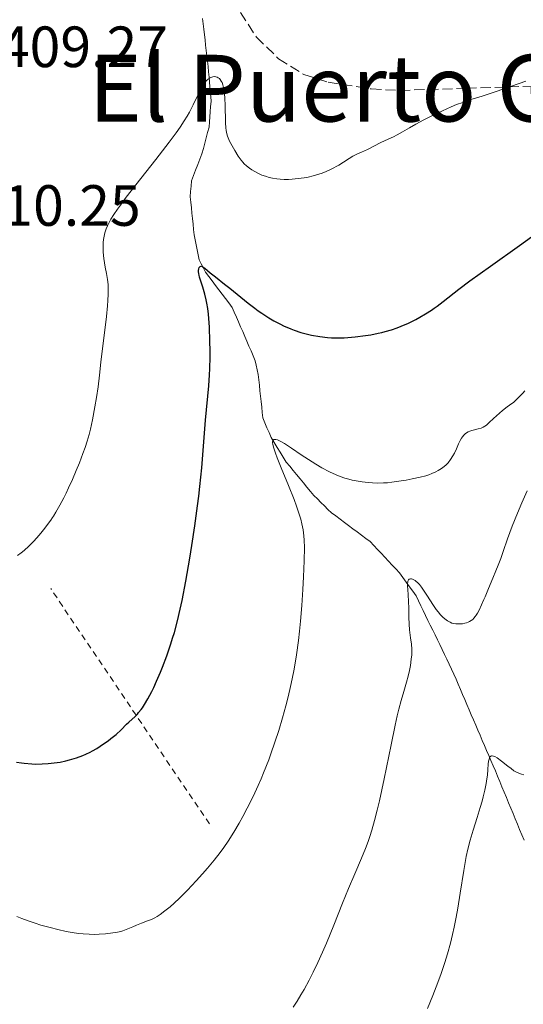
# Model space of a CAD drawing. Units: metres. Extents: x 675033 to 678494, y 4756113 to 4758352.
# Drawn here: x 675300 to 675387, y 4756809 to 4756978 of the extents above; entities that cross this region are included whole.
import ezdxf
from ezdxf.enums import TextEntityAlignment as Align

# ---------------------------------------------------------------- set-up
doc = ezdxf.new("R2010")
doc.units = ezdxf.units.M
doc.header["$MEASUREMENT"] = 0
doc.linetypes.add('DGN Style 2', pattern=[1.7399219301090239, 1.043953158065414, -0.6959687720436097])
doc.linetypes.add('DGN Style 3', pattern=[2.435890702152634, 1.739921930109024, -0.6959687720436097])
for name, color, linetype, lineweight in [('Barranco lineal', 142, 'DGN Style 3', 13), ('Cota de punto acotado terreno', 7, 'Continuous', 0), ('Curva de nivel directora', 30, 'Continuous', 30), ('Curva de nivel intermedia', 30, 'Continuous', 0), ('Senda', 7, 'DGN Style 3', 0), ('Texto de Área (paraje) menor', 7, 'Continuous', 0), ('Valla', 7, 'DGN Style 2', 0)]:
    doc.layers.add(name, color=color, linetype=linetype, lineweight=lineweight)
doc.styles.add('Style-Arial', font='arial.ttf')

msp = doc.modelspace()

# ---------------------------------------------------------------- linework, layer by layer
at = {"layer": 'Barranco lineal', "color": 142, "linetype": 'DGN Style 3', "lineweight": 13}
for points in [[(675331.8499999996, 4756978.600000001, 1405.570000000007), (675331.9500000002, 4756977.67, 1405.539999999994), (675332.0599999997, 4756976.74, 1405.509999999995), (675332.1699999999, 4756975.810000001, 1405.440000000002), (675332.2699999996, 4756974.9, 1405.399999999994), (675332.3700000001, 4756973.980000001, 1405.399999999994), (675332.4699999997, 4756973.07, 1405.410000000004), (675332.5800000001, 4756972.16, 1405.389999999999), (675332.6799999997, 4756971.25, 1405.350000000006), (675332.7800000003, 4756970.34, 1405.259999999995), (675332.8799999999, 4756969.42, 1405.089999999997), (675332.9800000006, 4756968.51, 1404.940000000002), (675333.04, 4756967.67, 1404.839999999997), (675333.1100000005, 4756966.83, 1404.729999999996), (675333.1699999999, 4756965.980000001, 1404.630000000005), (675333.2400000002, 4756965.140000001, 1404.570000000007), (675333.2999999998, 4756964.300000001, 1404.470000000001), (675333.2300000006, 4756963.42, 1404.309999999998), (675333.1600000003, 4756962.539999999, 1404.149999999994), (675333.0999999996, 4756961.65, 1403.979999999996), (675333.0300000003, 4756960.77, 1403.860000000001), (675332.9600000001, 4756959.890000001, 1403.759999999995), (675332.7100000001, 4756958.970000001, 1403.570000000007), (675332.4699999997, 4756958.039999999, 1403.320000000007), (675332.2199999997, 4756957.119999999, 1403.240000000005), (675331.9800000006, 4756956.189999999, 1403.330000000002), (675331.7300000006, 4756955.27, 1403.270000000004), (675331.3700000001, 4756954.34, 1403.229999999996), (675331, 4756953.41, 1403.100000000006), (675330.6399999997, 4756952.480000001, 1402.830000000002), (675330.2699999996, 4756951.550000001, 1402.509999999995), (675329.9100000003, 4756950.619999999, 1402.350000000006), (675329.8499999996, 4756949.699999999, 1402.25), (675329.7800000003, 4756948.77, 1402.160000000004), (675329.7199999997, 4756947.850000001, 1402.080000000002), (675329.8099999997, 4756946.92, 1401.990000000005), (675329.9100000003, 4756945.980000001, 1401.809999999998), (675330, 4756945.050000001, 1401.630000000005), (675330.0999999996, 4756944.109999999, 1401.270000000004), (675330.1900000004, 4756943.180000001, 1400.960000000006), (675330.29, 4756942.24, 1400.710000000006), (675330.3799999999, 4756941.310000001, 1400.330000000002), (675330.5499999998, 4756940.449999999, 1400.270000000004), (675330.7199999997, 4756939.59, 1400.259999999995), (675330.9000000004, 4756938.74, 1400.190000000002), (675331.0700000003, 4756937.880000001, 1400.139999999999), (675331.2400000002, 4756937.02, 1400.009999999995), (675331.6100000005, 4756936.300000001, 1399.889999999999), (675331.9900000002, 4756935.59, 1399.850000000006), (675332.3600000005, 4756934.869999999, 1399.699999999997), (675332.9299999997, 4756934.109999999, 1399.619999999995), (675333.5099999999, 4756933.359999999, 1399.550000000003), (675334.0800000001, 4756932.600000001, 1399.5), (675334.6600000003, 4756931.84, 1399.380000000005), (675335.2300000006, 4756931.09, 1399.259999999995), (675335.7999999998, 4756930.33, 1399.130000000005)], [(675335.7999999998, 4756930.33, 1399.130000000005), (675336.3799999999, 4756929.58, 1398.940000000002), (675336.9500000002, 4756928.82, 1398.919999999998), (675337.3099999997, 4756927.980000001, 1398.759999999995), (675337.6699999999, 4756927.15, 1398.669999999998), (675338.04, 4756926.310000001, 1398.5), (675338.4000000004, 4756925.480000001, 1398.289999999994), (675338.7599999999, 4756924.640000001, 1398.089999999997), (675339.1200000001, 4756923.810000001, 1397.839999999997), (675339.4800000006, 4756922.970000001, 1397.710000000006), (675339.8399999999, 4756922.140000001, 1397.649999999994), (675340.2100000001, 4756921.300000001, 1397.649999999994), (675340.5700000003, 4756920.470000001, 1397.580000000002), (675340.9299999997, 4756919.630000001, 1397.550000000003), (675341.0999999996, 4756918.84, 1397.449999999997), (675341.2800000003, 4756918.039999999, 1397.309999999998), (675341.4500000002, 4756917.25, 1397.169999999998), (675341.5499999998, 4756916.32, 1397.130000000005), (675341.6399999997, 4756915.380000001, 1397.029999999999), (675341.7400000002, 4756914.439999999, 1396.770000000004), (675341.8399999999, 4756913.51, 1396.440000000002), (675341.9299999997, 4756912.58, 1396.229999999996), (675342.0300000003, 4756911.640000001, 1396.059999999998), (675342.1200000001, 4756910.699999999, 1395.850000000006), (675342.2199999997, 4756909.77, 1395.589999999997), (675342.5800000001, 4756908.92, 1395.330000000002), (675342.9400000004, 4756908.08, 1395.169999999998), (675343.3099999997, 4756907.24, 1394.970000000001), (675343.6699999999, 4756906.390000001, 1394.910000000003), (675344.1900000004, 4756905.539999999, 1394.690000000002), (675344.7100000001, 4756904.689999999, 1394.630000000005), (675345.2199999997, 4756903.850000001, 1394.529999999999), (675345.7400000002, 4756903, 1394.479999999996), (675346.2599999999, 4756902.15, 1394.380000000005), (675346.8600000005, 4756901.430000001, 1394.240000000005), (675347.4600000001, 4756900.710000001, 1394.009999999995), (675348.0499999998, 4756899.99, 1393.880000000005), (675348.6500000004, 4756899.27, 1393.770000000004), (675349.25, 4756898.550000001, 1393.679999999993), (675349.8399999999, 4756897.83, 1393.490000000005), (675350.4400000004, 4756897.109999999, 1393.309999999998), (675351.04, 4756896.390000001, 1393.270000000004), (675351.6399999997, 4756895.800000001, 1393.110000000001), (675352.25, 4756895.199999999, 1392.899999999994), (675352.8499999996, 4756894.609999999, 1392.789999999994), (675353.4600000001, 4756894.01, 1392.570000000007), (675354.0599999997, 4756893.42, 1392.550000000003), (675354.7999999998, 4756892.869999999, 1392.509999999995), (675355.54, 4756892.32, 1392.440000000002), (675356.2800000003, 4756891.76, 1392.259999999995), (675357.0199999996, 4756891.210000001, 1392.009999999995), (675357.7599999999, 4756890.66, 1391.889999999999), (675358.5, 4756890.109999999, 1391.770000000004), (675359.2400000002, 4756889.550000001, 1391.630000000005), (675359.9800000006, 4756889, 1391.460000000006), (675360.7199999997, 4756888.449999999, 1391.410000000003), (675361.3600000005, 4756887.779999999, 1391.330000000002), (675361.9900000002, 4756887.100000001, 1391.039999999994), (675362.6200000001, 4756886.430000001, 1390.850000000006), (675363.2599999999, 4756885.75, 1390.539999999994), (675363.9000000004, 4756885.08, 1390.410000000003), (675364.5300000003, 4756884.41, 1390.289999999994), (675365.1600000003, 4756883.730000001, 1390.300000000003), (675365.7999999998, 4756883.060000001, 1390.130000000005), (675366.3700000001, 4756882.26, 1390.039999999994), (675366.9400000004, 4756881.470000001, 1389.729999999996), (675367.5099999999, 4756880.67, 1389.5), (675368.0800000001, 4756879.880000001, 1389.330000000002), (675368.6500000004, 4756879.08, 1389.25), (675369.0599999997, 4756878.24, 1389.100000000006), (675369.4699999997, 4756877.4, 1388.860000000001), (675369.8799999999, 4756876.560000001, 1388.910000000003), (675370.2800000003, 4756875.720000001, 1388.789999999994), (675370.6900000004, 4756874.880000001, 1388.690000000002), (675371.0999999996, 4756874.039999999, 1388.580000000002), (675371.5099999999, 4756873.199999999, 1388.279999999999), (675371.9199999999, 4756872.369999999, 1388.059999999998), (675372.3300000001, 4756871.529999999, 1387.550000000003), (675372.7400000002, 4756870.689999999, 1387.25), (675373.1500000004, 4756869.850000001, 1387.050000000003), (675373.5499999998, 4756869.01, 1386.949999999997), (675373.9600000001, 4756868.17, 1386.979999999996), (675374.3700000001, 4756867.33, 1386.690000000002), (675374.7800000003, 4756866.49, 1386.770000000004), (675375.1600000003, 4756865.609999999, 1386.610000000001), (675375.5300000003, 4756864.74, 1386.509999999995), (675375.9100000003, 4756863.859999999, 1386.559999999998), (675376.29, 4756862.980000001, 1386.470000000001), (675376.6600000003, 4756862.100000001, 1386.419999999998), (675377.04, 4756861.220000001, 1386.210000000006), (675377.4199999999, 4756860.350000001, 1385.979999999996), (675377.79, 4756859.470000001, 1385.919999999998), (675378.1699999999, 4756858.59, 1385.800000000003), (675378.5499999998, 4756857.720000001, 1385.649999999994), (675378.9199999999, 4756856.84, 1385.509999999995), (675379.2999999998, 4756855.960000001, 1385.289999999994), (675379.6699999999, 4756855.08, 1385.070000000007), (675380.0499999998, 4756854.199999999, 1385.009999999995), (675380.4299999997, 4756853.33, 1384.940000000002), (675380.7999999998, 4756852.449999999, 1384.910000000003), (675381.1799999997, 4756851.57, 1384.830000000002)], [(675381.1799999997, 4756851.57, 1384.830000000002), (675381.5599999997, 4756850.699999999, 1384.779999999999), (675381.9299999997, 4756849.82, 1384.669999999998), (675382.3099999997, 4756848.939999999, 1384.440000000002), (675382.6900000004, 4756848.02, 1384.119999999995), (675383.0700000003, 4756847.100000001, 1383.910000000003), (675383.4500000002, 4756846.180000001, 1383.600000000006), (675383.8300000001, 4756845.26, 1383.169999999998), (675384.2100000001, 4756844.34, 1382.800000000003), (675384.5899999999, 4756843.42, 1382.630000000005), (675384.9800000006, 4756842.5, 1382.529999999999), (675385.3600000005, 4756841.58, 1382.470000000001), (675385.7400000002, 4756840.66, 1382.360000000001), (675386.1200000001, 4756839.74, 1382.160000000003), (675386.5, 4756838.82, 1381.880000000005), (675386.8799999999, 4756837.9, 1381.580000000002), (675387.2599999999, 4756836.980000001, 1381.330000000002)]]:
    msp.add_polyline3d(points, dxfattribs=at)
at = {"layer": 'Curva de nivel directora', "color": 30, "linetype": 'Continuous', "lineweight": 30, "elevation": 1400, "flags": 128}
for points in [[(675363.3299999994, 4756924.65), (675364.409999999, 4756924.960000001), (675365.4100000004, 4756925.300000001), (675366.0499999997, 4756925.550000001), (675367.3199999993, 4756926.109999999), (675368.6200000001, 4756926.74), (675369.2799999994, 4756927.100000001), (675370.2800000008, 4756927.680000001), (675371.2899999989, 4756928.32), (675371.7899999997, 4756928.670000001), (675372.2900000003, 4756929.030000002), (675373.3399999986, 4756929.850000001), (675376.0399999986, 4756931.970000003), (675377.9199999986, 4756933.380000001), (675381.4900000002, 4756935.939999999), (675386.4999999994, 4756939.490000002), (675388.5299999989, 4756940.960000004)], [(675306.2599999986, 4756850.300000001), (675307.28, 4756850.460000002), (675308.2599999991, 4756850.67), (675308.8800000005, 4756850.84), (675310.0800000007, 4756851.199999999), (675311.1799999982, 4756851.600000001), (675311.699999999, 4756851.83), (675312.4700000001, 4756852.189999999), (675312.8500000001, 4756852.390000001), (675313.6100000001, 4756852.82), (675314.7799999992, 4756853.58), (675315.539999999, 4756854.119999999), (675316.0300000008, 4756854.49), (675316.9400000004, 4756855.230000002), (675317.7999999988, 4756856.03), (675318.7399999998, 4756856.960000002), (675319.1399999999, 4756857.34), (675320.2199999995, 4756858.320000002), (675320.6100000006, 4756858.730000001), (675320.8200000008, 4756858.980000001), (675321.2399999987, 4756859.51), (675321.469999999, 4756859.83), (675321.8400000001, 4756860.380000002), (675322.4300000002, 4756861.37), (675323.0899999995, 4756862.61), (675323.4400000004, 4756863.33), (675323.9199999988, 4756864.390000002), (675324.5899999993, 4756865.970000002), (675324.9299999991, 4756866.810000001), (675325.6699999989, 4756868.790000001), (675326.3700000007, 4756870.810000001), (675326.6799999991, 4756871.810000001), (675326.980000001, 4756872.800000001), (675327.5099999984, 4756874.77), (675328.0000000001, 4756876.83), (675328.3099999987, 4756878.300000002), (675328.9399999989, 4756881.630000002), (675329.6399999985, 4756885.600000001), (675330.0000000007, 4756887.77), (675330.5199999993, 4756891.16), (675330.9900000008, 4756894.600000001), (675331.1999999987, 4756896.300000001), (675331.3799999999, 4756897.970000001), (675331.6900000004, 4756901.180000001), (675332.3399999987, 4756909.400000001), (675332.8999999998, 4756915.270000001), (675333.0299999993, 4756917.2), (675333.0800000008, 4756918.240000002), (675333.1299999999, 4756920.270000001), (675333.1299999999, 4756921.330000001), (675333.1099999998, 4756922.970000002), (675333.0199999983, 4756925.390000002), (675332.9199999998, 4756926.91), (675332.8499999982, 4756927.630000002), (675332.7299999997, 4756928.640000002), (675332.5800000001, 4756929.540000001), (675332.4799999995, 4756930.090000001), (675332.2400000002, 4756931.070000002), (675331.8899999994, 4756932.29), (675331.4600000002, 4756933.53), (675331.3099999982, 4756934.04), (675331.23, 4756934.390000001), (675331.1899999997, 4756934.600000001), (675331.1600000008, 4756934.99), (675331.1600000008, 4756935.16), (675331.1999999987, 4756935.449999998), (675331.269999998, 4756935.670000002), (675331.3399999995, 4756935.79), (675331.449999999, 4756935.880000002), (675331.619999999, 4756935.910000001), (675331.8899999994, 4756935.810000001), (675332.2200000002, 4756935.560000002), (675333.1299999999, 4756934.789999999), (675334.0700000009, 4756934.050000001), (675335.64, 4756932.84), (675336.5499999997, 4756932.12), (675339.6799999991, 4756929.540000001), (675340.839999999, 4756928.650000001), (675341.4400000003, 4756928.220000001), (675342.0499999983, 4756927.800000002), (675343.2899999988, 4756927.010000001), (675344.1299999993, 4756926.520000001), (675345.2499999991, 4756925.930000001), (675345.7999999989, 4756925.66), (675347.0300000005, 4756925.119999999), (675347.6299999995, 4756924.890000002), (675348.7899999997, 4756924.490000002), (675349.9099999995, 4756924.189999999), (675350.6299999993, 4756924.030000002), (675352.0300000006, 4756923.78), (675353.3899999995, 4756923.619999999), (675354.0699999991, 4756923.57), (675355.1299999985, 4756923.539999999), (675356.2599999995, 4756923.57), (675356.8600000008, 4756923.61), (675358.1399999993, 4756923.730000001), (675359.9299999997, 4756923.960000002), (675360.8300000007, 4756924.109999999), (675362.1299999993, 4756924.370000001), (675362.7399999994, 4756924.5), (675363.3299999994, 4756924.65)], [(675299.7400000007, 4756850.450000001), (675300.6300000005, 4756850.310000001), (675301.0999999997, 4756850.25), (675302.4199999986, 4756850.150000001), (675303.1099999992, 4756850.12), (675304.1599999998, 4756850.130000001), (675305.2199999992, 4756850.189999999), (675305.74, 4756850.240000002), (675306.2599999986, 4756850.300000001)]]:
    msp.add_lwpolyline(points, dxfattribs=at)
at = {"layer": 'Curva de nivel intermedia', "color": 30, "linetype": 'Continuous', "lineweight": 0, "flags": 128}
for points, elevation in [([(675310.5999999993, 4756902.019999999), (675311.2200000007, 4756903.640000001), (675311.5800000007, 4756904.640000001), (675311.9500000017, 4756905.779999998), (675312.2800000003, 4756906.890000001), (675312.5199999993, 4756907.849999998), (675312.8600000013, 4756909.449999998), (675313.2900000004, 4756911.659999999), (675313.570000002, 4756913.310000001), (675313.8300000014, 4756915.140000001), (675314.0599999994, 4756917.109999998), (675314.3000000007, 4756919.390000001), (675314.5199999998, 4756921.289999999), (675314.8500000006, 4756923.98), (675315.2500000007, 4756927.220000001), (675315.4500000018, 4756929.069999999), (675315.53, 4756930.019999999), (675315.5800000015, 4756931.099999999), (675315.5800000015, 4756932.050000001), (675315.5500000003, 4756932.739999999), (675315.4400000006, 4756933.630000001), (675315.2700000008, 4756934.65), (675315.0499999997, 4756935.73), (675314.9199999999, 4756936.489999999), (675314.8000000014, 4756937.209999999), (675314.740000001, 4756937.730000001), (675314.6900000018, 4756938.380000001), (675314.6800000007, 4756939.259999999), (675314.7099999997, 4756940.02), (675314.7700000001, 4756940.529999998), (675314.8700000007, 4756941.099999999), (675315.0000000005, 4756941.640000001), (675315.100000001, 4756941.99), (675315.2199999995, 4756942.34), (675315.4600000008, 4756942.88), (675315.7400000002, 4756943.460000001), (675316.0399999998, 4756943.989999998), (675316.5500000016, 4756944.82), (675317.1700000007, 4756945.730000001), (675317.6800000003, 4756946.449999999), (675318.5000000006, 4756947.55), (675320.3500000014, 4756949.930000001), (675323.8000000003, 4756954.319999999), (675326.1000000002, 4756957.3), (675327.2900000016, 4756958.910000001), (675327.950000001, 4756959.850000001), (675328.6900000009, 4756960.960000001), (675329.2000000004, 4756961.79), (675329.5700000015, 4756962.429999999), (675330.2199999997, 4756963.71), (675331.3500000007, 4756966.05), (675331.8300000012, 4756966.989999998), (675332.0300000003, 4756967.310000001), (675332.2699999993, 4756967.63), (675332.5100000007, 4756967.91), (675332.7300000021, 4756968.109999998), (675333.0300000015, 4756968.320000002), (675333.2700000008, 4756968.439999999), (675333.5900000003, 4756968.550000001), (675333.9000000011, 4756968.59), (675334.1, 4756968.569999999), (675334.3400000014, 4756968.509999999), (675334.5500000014, 4756968.399999999), (675334.7400000015, 4756968.259999998), (675334.8900000012, 4756968.09), (675335.0600000012, 4756967.82), (675335.1900000008, 4756967.57), (675335.3400000005, 4756967.17), (675335.4700000001, 4756966.699999998), (675335.5500000007, 4756966.279999998), (675335.610000001, 4756965.8), (675335.7000000003, 4756964.710000001), (675335.7400000006, 4756963.789999999), (675335.800000001, 4756960.609999999), (675335.8500000001, 4756959.76), (675335.9100000004, 4756959.279999999), (675336.02, 4756958.739999998), (675336.1400000007, 4756958.34), (675336.2500000002, 4756958.019999999), (675336.5000000005, 4756957.469999999), (675336.9299999997, 4756956.630000001), (675337.3800000012, 4756955.84), (675338.0000000005, 4756954.850000001), (675338.4699999997, 4756954.179999999), (675338.7699999993, 4756953.819999999), (675339.0199999996, 4756953.570000002), (675339.440000002, 4756953.199999998), (675339.9400000004, 4756952.82), (675340.3400000005, 4756952.539999999), (675340.8400000012, 4756952.23), (675341.3600000021, 4756951.939999999), (675341.7000000018, 4756951.77), (675342.0700000006, 4756951.62), (675342.6600000008, 4756951.4), (675343.2999999999, 4756951.220000001), (675343.880000001, 4756951.09), (675344.6600000013, 4756950.969999999), (675345.1999999998, 4756950.909999999), (675345.9000000019, 4756950.88), (675346.6500000005, 4756950.869999998), (675347.3099999998, 4756950.9)], 1405), ([(675347.3099999998, 4756950.9), (675348.3100000012, 4756951.000000001), (675349.3399999995, 4756951.15), (675350.03, 4756951.28), (675350.8799999994, 4756951.49), (675351.8800000009, 4756951.77), (675352.4599999997, 4756951.970000001), (675353.1200000013, 4756952.23), (675353.7899999998, 4756952.529999999), (675354.3500000007, 4756952.810000001), (675355.0000000012, 4756953.16), (675355.3099999997, 4756953.34), (675356.1100000021, 4756953.84), (675357.1100000012, 4756954.480000001), (675357.7400000015, 4756954.850000001), (675358.4299999999, 4756955.189999999), (675359.2500000002, 4756955.550000002), (675360.2800000006, 4756956.05), (675362.5700000017, 4756957.199999998), (675363.8400000012, 4756957.810000001), (675364.7500000009, 4756958.220000001), (675365.4000000014, 4756958.550000001), (675366.2799999998, 4756959.060000001), (675367.5000000002, 4756959.77), (675368.5900000011, 4756960.390000001), (675369.9800000014, 4756961.109999998), (675371.3400000003, 4756961.800000001), (675373.190000001, 4756962.680000001), (675374.7200000001, 4756963.390000001), (675375.6299999997, 4756963.770000001), (675376.6900000013, 4756964.15), (675378.1100000007, 4756964.609999998), (675380.0300000008, 4756965.21), (675382.4600000003, 4756966.01), (675387.5800000011, 4756967.779999998)], 1405), ([(675344.7100000004, 4756902.859999999), (675344.4000000019, 4756903.680000001), (675344.1200000002, 4756904.539999999), (675343.9600000017, 4756905.189999999), (675343.9200000013, 4756905.539999999), (675343.9200000013, 4756905.710000001), (675343.9500000004, 4756905.820000002), (675344.0199999998, 4756905.930000001), (675344.1000000001, 4756906.02), (675344.3000000013, 4756906.069999999), (675344.4700000011, 4756906.06), (675344.7400000016, 4756905.99), (675344.9900000021, 4756905.890000001), (675345.4400000012, 4756905.650000001), (675345.9700000011, 4756905.34), (675347.1800000002, 4756904.529999999), (675348.860000001, 4756903.38), (675350.0900000005, 4756902.570000002), (675351.350000001, 4756901.789999999), (675352.4100000006, 4756901.189999999), (675353.7500000016, 4756900.499999999), (675354.8899999994, 4756899.949999999), (675355.5800000001, 4756899.660000001), (675356.3500000011, 4756899.399999999), (675357.0799999998, 4756899.189999999), (675357.6100000018, 4756899.06), (675358.3200000004, 4756898.909999999), (675359.3500000008, 4756898.749999999), (675360.3700000001, 4756898.619999999), (675361.1100000021, 4756898.560000001), (675362.0500000009, 4756898.539999999), (675363.0400000011, 4756898.560000001), (675363.7200000006, 4756898.599999999), (675364.4400000003, 4756898.689999999), (675365.6500000019, 4756898.850000001), (675366.9100000003, 4756899.050000001), (675367.9900000021, 4756899.259999998), (675369.36, 4756899.569999999), (675370.3099999998, 4756899.810000001), (675370.8300000007, 4756899.970000002), (675371.3899999994, 4756900.180000001), (675372.030000001, 4756900.460000001), (675372.4800000002, 4756900.689999999), (675373.0300000003, 4756901.04), (675373.5100000007, 4756901.410000001), (675373.8200000013, 4756901.679999999), (675374.1600000011, 4756902.05), (675374.5999999992, 4756902.609999998), (675375.0000000015, 4756903.21), (675375.2600000009, 4756903.680000001), (675375.5900000016, 4756904.41), (675375.9800000006, 4756905.3), (675376.2399999998, 4756905.869999997), (675376.4700000001, 4756906.279999999), (675376.6399999999, 4756906.529999999), (675376.8600000013, 4756906.789999999), (675377.1000000003, 4756907.01), (675377.3200000017, 4756907.17), (675377.6400000014, 4756907.350000001), (675377.9000000006, 4756907.470000001), (675378.2699999993, 4756907.600000001), (675378.7099999997, 4756907.720000001), (675379.3500000013, 4756907.869999998), (675379.8800000009, 4756908.020000001), (675380.2000000007, 4756908.149999999), (675380.5200000004, 4756908.34), (675380.7900000006, 4756908.539999999), (675381.2700000012, 4756908.970000001), (675382.010000001, 4756909.659999998), (675383.0500000004, 4756910.579999999), (675383.5600000002, 4756911.02), (675384.3400000001, 4756911.65), (675384.7800000005, 4756911.980000001), (675385.5200000004, 4756912.5), (675387.0300000014, 4756914.029999998), (675387.370000001, 4756914.42)], 1395), ([(675299.8100000002, 4756823.850000001), (675300.6900000006, 4756823.479999999), (675301.7900000004, 4756823.07), (675302.9600000017, 4756822.679999999), (675303.9699999997, 4756822.359999999), (675305.5900000002, 4756821.92), (675306.8799999999, 4756821.600000001), (675308.3300000007, 4756821.279999999), (675309.6800000007, 4756821.039999999), (675310.4900000021, 4756820.92), (675311.2300000018, 4756820.84), (675312.2800000003, 4756820.77), (675313.2500000002, 4756820.759999999), (675314.0100000001, 4756820.789999999), (675315.1100000021, 4756820.88), (675316.3900000006, 4756821.029999999), (675317.1799999997, 4756821.15), (675317.7400000007, 4756821.269999999), (675318.0800000004, 4756821.36), (675318.3900000011, 4756821.470000001), (675318.9500000001, 4756821.7), (675319.7900000003, 4756822.08), (675320.4500000019, 4756822.369999998), (675321.3200000015, 4756822.71), (675322.3499999996, 4756823.079999999), (675323.0300000014, 4756823.350000001), (675323.6100000002, 4756823.609999998), (675324.0100000004, 4756823.820000002), (675324.54, 4756824.17), (675325.3600000005, 4756824.789999999), (675326.240000001, 4756825.52), (675326.9200000007, 4756826.119999999), (675327.8600000016, 4756826.999999999), (675329.2699999998, 4756828.4), (675330.7400000005, 4756829.960000001), (675331.8300000012, 4756831.17), (675332.6800000007, 4756832.149999999), (675333.8300000017, 4756833.539999999), (675334.870000001, 4756834.869999999), (675335.5100000004, 4756835.739999999), (675336.2600000014, 4756836.83), (675337.2500000015, 4756838.400000001), (675338.1600000013, 4756839.939999999), (675338.7800000005, 4756841.05), (675339.5500000016, 4756842.5), (675340.5599999997, 4756844.53), (675341.4300000013, 4756846.4), (675341.9500000001, 4756847.579999999), (675342.3600000012, 4756848.59), (675343.2400000019, 4756850.84), (675343.6200000019, 4756851.859999999), (675344.3200000015, 4756853.909999998), (675344.9699999996, 4756855.9), (675345.6300000013, 4756858.09), (675346.2000000012, 4756860.17), (675346.5800000012, 4756861.679999998), (675347.0000000015, 4756863.449999998), (675347.2899999998, 4756864.79), (675347.6100000016, 4756866.48), (675348.0200000008, 4756868.92), (675348.3600000005, 4756871.380000001), (675348.5599999994, 4756873.029999998), (675348.7200000002, 4756874.720000001), (675348.9400000017, 4756877.439999999), (675349.1100000015, 4756880.179999999), (675349.2300000021, 4756882.390000001), (675349.3399999995, 4756885.149999999), (675349.390000001, 4756887.45), (675349.3700000007, 4756888.689999999), (675349.3200000015, 4756889.449999998), (675349.1800000007, 4756890.449999999), (675348.9800000018, 4756891.489999999), (675348.7699999994, 4756892.3), (675348.4600000011, 4756893.359999999), (675348.0600000009, 4756894.56), (675347.6200000006, 4756895.7), (675346.6399999993, 4756898.140000001), (675345.3899999999, 4756901.179999999), (675344.7100000004, 4756902.859999999)], 1395), ([(675299.9500000009, 4756886.06), (675300.5700000002, 4756886.5), (675301.0900000008, 4756886.929999999), (675301.8799999999, 4756887.66), (675302.7100000014, 4756888.489999999), (675303.2900000003, 4756889.119999999), (675303.980000001, 4756889.910000001), (675304.6500000014, 4756890.74), (675305.1299999999, 4756891.369999998), (675305.6700000007, 4756892.15), (675305.9900000005, 4756892.62), (675306.12, 4756892.83), (675306.5600000003, 4756893.55), (675307.2400000021, 4756894.739999998), (675307.9000000014, 4756895.970000001), (675308.3200000017, 4756896.819999999), (675308.7500000007, 4756897.720000001), (675309.4100000003, 4756899.180000001), (675310.0600000005, 4756900.699999998), (675310.5999999993, 4756902.019999999)], 1405), ([(675368.0099999999, 4756882.000000001), (675368.2600000004, 4756881.88), (675368.5100000006, 4756881.730000001), (675368.6800000004, 4756881.599999998), (675368.9100000006, 4756881.390000001), (675369.2500000005, 4756881.029999998), (675369.6100000005, 4756880.579999999), (675369.9400000012, 4756880.099999999), (675370.6400000007, 4756879.019999999), (675371.5599999994, 4756877.590000001), (675372.1200000005, 4756876.75), (675372.4500000012, 4756876.320000002), (675372.8600000002, 4756875.829999999), (675373.2699999993, 4756875.409999999), (675373.6000000001, 4756875.119999998), (675374.0400000004, 4756874.800000001), (675374.5000000009, 4756874.550000001), (675374.8200000006, 4756874.41), (675375.0900000009, 4756874.350000001), (675375.5, 4756874.289999999), (675375.9400000003, 4756874.26), (675376.26, 4756874.26), (675376.6500000011, 4756874.300000001), (675377.04, 4756874.369999999), (675377.3200000017, 4756874.430000001), (675377.6400000014, 4756874.550000001), (675377.8800000005, 4756874.66), (675378.1399999997, 4756874.83), (675378.4100000003, 4756875.039999999), (675378.6000000002, 4756875.239999999), (675378.8500000006, 4756875.539999999), (675379.0300000015, 4756875.789999999), (675379.2500000006, 4756876.140000001), (675379.5200000011, 4756876.649999999), (675379.9500000002, 4756877.56), (675380.3500000003, 4756878.470000001), (675380.5400000003, 4756878.920000001), (675381.0099999997, 4756880.09), (675381.4000000008, 4756881.039999999), (675381.8700000002, 4756882.119999999), (675382.4100000011, 4756883.399999999), (675382.8100000012, 4756884.380000001), (675383.2500000016, 4756885.539999999), (675383.6699999997, 4756886.730000001), (675384.4299999995, 4756888.949999999), (675385.2300000021, 4756891.09), (675386.1300000005, 4756893.34), (675386.9000000017, 4756895.13), (675387.8100000013, 4756897.169999998)], 1390), ([(675347.4400000018, 4756808.199999999), (675348.1300000001, 4756809.240000002), (675348.8000000007, 4756810.32), (675349.3399999995, 4756811.279999999), (675350.2100000011, 4756812.88), (675350.8900000006, 4756814.23), (675351.7100000009, 4756815.939999999), (675352.52, 4756817.71), (675353.1900000006, 4756819.270000001), (675354.4600000002, 4756822.350000001), (675355.9800000002, 4756826.15), (675357.0000000016, 4756828.649999999), (675358.0800000012, 4756831.210000001), (675359.2200000011, 4756833.869999998), (675359.9100000019, 4756835.539999999), (675360.3700000001, 4756836.760000001), (675360.6600000006, 4756837.609999999), (675361.0200000005, 4756838.73), (675361.500000001, 4756840.390000001), (675361.9600000015, 4756842.149999999), (675362.3400000016, 4756843.789999999), (675363.1399999994, 4756847.55), (675364.3399999997, 4756853.449999998), (675365.0300000004, 4756856.800000001), (675365.4100000004, 4756858.439999999), (675365.6800000009, 4756859.579999999), (675366.0700000019, 4756861.05), (675366.5300000003, 4756862.640000001), (675366.9900000007, 4756864.220000001), (675367.27, 4756865.239999999), (675367.5000000002, 4756866.249999999), (675367.6600000013, 4756867.119999998), (675367.810000001, 4756868.199999998), (675367.8900000014, 4756868.949999999), (675367.9100000015, 4756869.380000001), (675367.9000000004, 4756869.929999998), (675367.8400000001, 4756870.769999999), (675367.7100000004, 4756871.869999998), (675367.5300000015, 4756873.220000001), (675367.4500000012, 4756874.220000001), (675367.4000000019, 4756875.449999999), (675367.3900000007, 4756876.899999999), (675367.3300000004, 4756878.199999998), (675367.2000000008, 4756880.230000001), (675367.1800000007, 4756880.689999999), (675367.1800000007, 4756881.17), (675367.2099999997, 4756881.490000002), (675367.240000001, 4756881.63), (675367.3300000004, 4756881.849999999), (675367.430000001, 4756881.989999999), (675367.6600000013, 4756882.060000001), (675367.8500000011, 4756882.060000001), (675368.0099999999, 4756882.000000001)], 1390), ([(675370.6200000006, 4756807.980000001), (675371.5300000003, 4756810.24), (675372.3799999997, 4756812.449999998), (675372.9500000018, 4756814.02), (675373.5800000001, 4756815.910000001), (675374.0400000004, 4756817.390000001), (675374.5600000012, 4756819.259999999), (675374.9400000012, 4756820.759999999), (675375.2100000017, 4756821.99), (675375.5500000014, 4756823.710000002), (675375.8200000018, 4756825.249999999), (675376.2399999998, 4756827.86), (675376.8600000013, 4756831.789999999), (675377.2900000004, 4756834.159999998), (675377.5600000008, 4756835.449999998), (675377.9500000019, 4756837), (675378.4600000017, 4756838.71), (675379.1800000013, 4756840.92), (675379.7100000011, 4756842.619999999), (675380.0300000008, 4756843.689999999), (675380.2400000008, 4756844.489999999), (675380.5000000001, 4756845.609999999), (675380.7400000015, 4756846.77), (675380.870000001, 4756847.579999999), (675380.9400000004, 4756848.220000001), (675381.030000002, 4756849.15), (675381.1000000014, 4756850.070000002), (675381.1600000017, 4756850.609999999), (675381.230000001, 4756850.970000001), (675381.3000000003, 4756851.169999998), (675381.3800000007, 4756851.329999999), (675381.4600000012, 4756851.42), (675381.5599999997, 4756851.48), (675381.6700000013, 4756851.52), (675381.7800000008, 4756851.529999998), (675381.9800000021, 4756851.499999999), (675382.2100000001, 4756851.400000001), (675382.6300000002, 4756851.159999999), (675383.3900000001, 4756850.599999999), (675384.49, 4756849.729999999), (675385.0199999996, 4756849.32), (675385.5200000004, 4756848.970000002), (675385.9800000007, 4756848.699999998), (675386.3400000005, 4756848.52), (675386.8100000002, 4756848.359999998), (675387.2500000005, 4756848.260000001)], 1385)]:
    msp.add_lwpolyline(points, dxfattribs=dict(at, elevation=elevation))
at = {"layer": 'Senda', "color": 7, "linetype": 'DGN Style 3', "lineweight": 0}
msp.add_polyline3d([(675337.0500000004, 4756981.689999999, 1406.630000000005), (675341.1099999995, 4756975.400000002, 1407.029999999999), (675344.9499999996, 4756971.650000001, 1407.029999999999), (675349.2999999992, 4756968.930000002, 1407.029999999999), (675353.4999999991, 4756967.619999999, 1407.029999999999), (675360.9299999988, 4756966.460000001, 1406.559999999998), (675365.8999999977, 4756966.2, 1406.130000000005), (675377.3399999995, 4756966.58, 1405.630000000005), (675399.6099999987, 4756967.270000001, 1403.800000000003), (675407.5500000003, 4756967.460000004, 1403.770000000004), (675410, 4756967.100000001, 1403.770000000004), (675415.1799999989, 4756965.390000001, 1403.919999999998), (675418.2899999982, 4756963.880000002, 1404.240000000005), (675420.3500000011, 4756962.490000002, 1404.360000000001), (675426.4299999987, 4756956.24, 1404.649999999994)], dxfattribs=at)
at = {"layer": 'Valla', "color": 7, "linetype": 'DGN Style 2', "lineweight": 0, "extrusion": (0.09203488634369358, -0.1364376823925991, 0.9863642017627362), "elevation": -585481.2275237407, "flags": 128}
msp.add_lwpolyline([(3219984.394981842, 3517458.40802551), (3219984.394981841, 3517508.00966527)], dxfattribs=at)

# ---------------------------------------------------------------- texts
at = {"layer": 'Cota de punto acotado terreno', "color": 7, "linetype": 'Continuous', "lineweight": 0, "style": 'Style-Arial'}
for s, p in [('1409.27', (675291.4200000019, 4756970.220000001, 1409.270000000004)), ('1410.25', (675286.719999999, 4756942.869999998, 1410.25))]:
    msp.add_text(s, height=7.000000000000002, dxfattribs=at).set_placement(p)
at = {"layer": 'Texto de Área (paraje) menor', "color": 7, "linetype": 'Continuous', "lineweight": 0, "style": 'Style-Arial'}
msp.add_text('El Puerto Grande', height=11.5, dxfattribs=at).set_placement((675374.2182888762, 4756966.58998, 1405.522200000007), align=Align.MIDDLE_CENTER)

doc.saveas('drawing.dxf')
